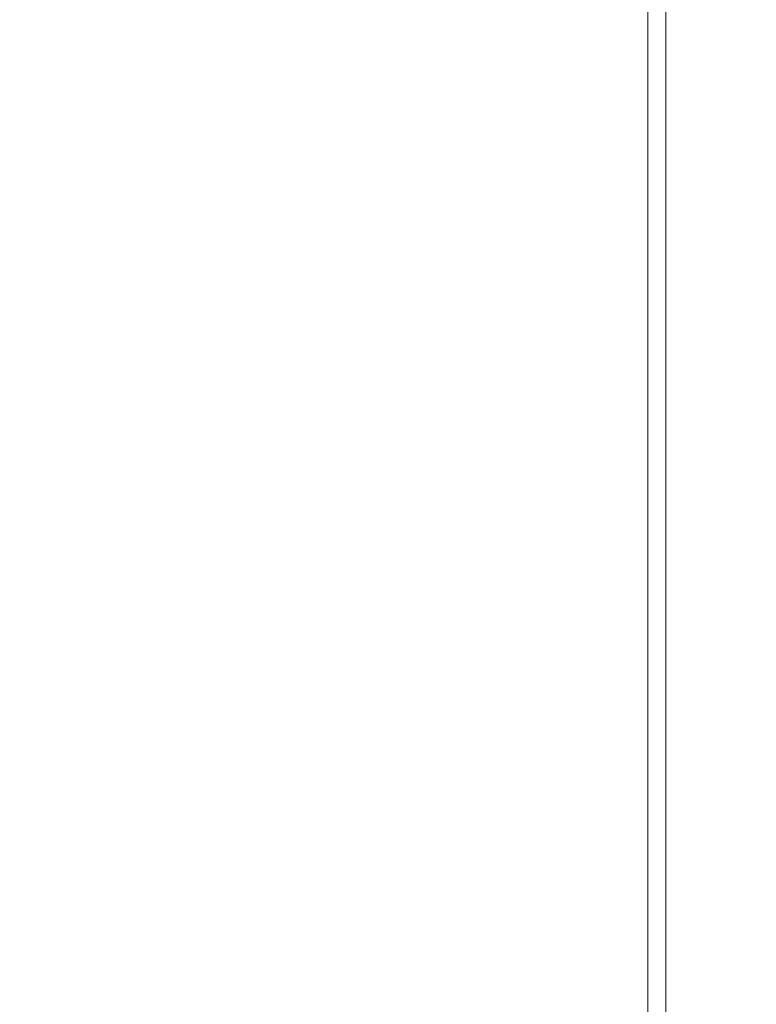
# Model space of a CAD drawing. Units: inches. Extents: x 0 to 38.2, y -50.2 to 0.
# Drawn here: x 18.5 to 28, y -37.6 to -25 of the extents above; entities that cross this region are included whole.
import ezdxf

# ---------------------------------------------------------------- set-up
doc = ezdxf.new("R2010")
doc.units = ezdxf.units.IN
doc.header["$MEASUREMENT"] = 0
doc.layers.add('SEAT-SEAT', color=5, linetype='Continuous')

msp = doc.modelspace()

# ---------------------------------------------------------------- linework, layer by layer
at = {"layer": 'SEAT-SEAT', "lineweight": 9}
for points, invisible_edges in [([(2.093, -10.891, 0.406), (18.916, -48.14, 0.406), (10, -48.14, 0.406), (6.222, -48.039, 0.406)], 9), ([(18.916, -48.14, 0.406), (2.093, -10.891, 0.406), (26.822, -10.891, 0.406), (22.693, -48.039, 0.406)], 7), ([(2.325, -10.891, 15.375), (10, -47.908, 15.375), (18.916, -47.908, 15.375), (26.59, -10.891, 15.375)], 13), ([(26.59, -10.891, 15.375), (18.916, -47.908, 15.375), (22.68, -47.807, 15.375), (26.59, -47.332, 15.375)], 5), ([(22.693, -48.039, 0.406), (26.822, -10.891, 0.406), (26.822, -47.332, 0.406), (26.459, -47.736, 0.406)], 5), ([(27.03, -10.891, 15.325), (26.59, -10.891, 15.375), (26.59, -47.332, 15.375), (27.03, -47.332, 15.325)], 8), ([(26.822, -10.891, 0.406), (27.194, -10.891, 0.448), (27.194, -47.332, 0.448), (26.822, -47.332, 0.406)], 2), ([(27.447, -10.891, 15.176), (27.03, -10.891, 15.325), (27.03, -47.332, 15.325), (27.447, -47.332, 15.176)], 10), ([(27.194, -10.891, 0.448), (27.548, -10.891, 0.573), (27.548, -47.332, 0.573), (27.194, -47.332, 0.448)], 10), ([(27.447, -47.332, 15.176), (27.82, -47.332, 14.936), (27.82, -10.891, 14.936), (27.447, -10.891, 15.176)], 10), ([(27.864, -47.332, 0.774), (27.548, -47.332, 0.573), (27.548, -10.891, 0.573), (27.864, -10.891, 0.774)], 10), ([(27.82, -47.332, 14.936), (28.129, -47.332, 14.618), (28.129, -10.891, 14.618), (27.82, -10.891, 14.936)], 10), ([(28.127, -47.332, 1.041), (27.864, -47.332, 0.774), (27.864, -10.891, 0.774), (28.127, -10.891, 1.041)], 10)]:
    msp.add_3dface(points, dxfattribs=dict(at, invisible_edges=invisible_edges))

doc.saveas('drawing.dxf')
